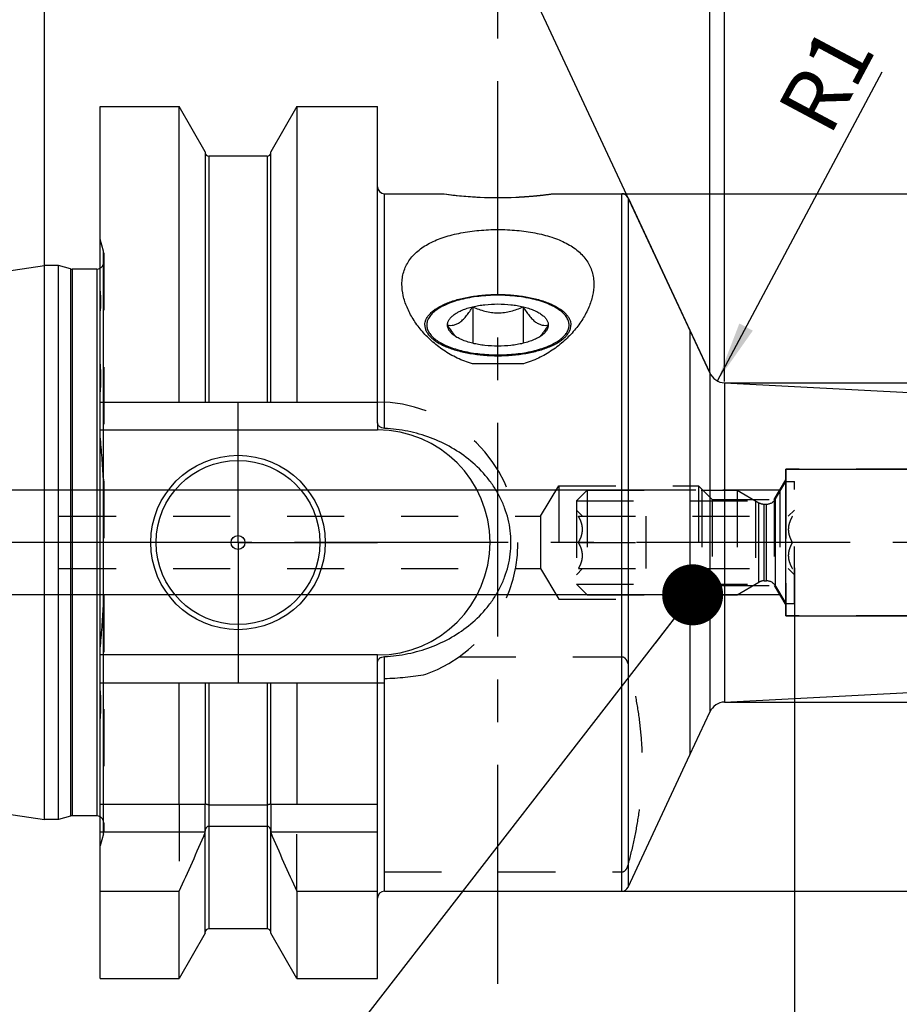
# Model space of a CAD drawing. Units: millimetres. Extents: x 0 to 594, y 0 to 420.
# Drawn here: x 335 to 385, y 185 to 241 of the extents above; entities that cross this region are included whole.
import ezdxf

# ---------------------------------------------------------------- set-up
doc = ezdxf.new("R2010")
doc.units = ezdxf.units.MM
doc.header["$LTSCALE"] = 32.67
doc.linetypes.add('CENTER', pattern=[0.6, 0.375, -0.075, 0.075, -0.075])
doc.linetypes.add('HIDDEN', pattern=[0.2, 0.1, -0.1])
doc.layers.get('0').update_dxf_attribs({"linetype": 'CONTINUOUS'})
for name, color, linetype in [('10003470_CL', 7, 'CONTINUOUS'), ('30252540_CL', 7, 'CONTINUOUS'), ('30252540_HL', 7, 'CONTINUOUS'), ('606750294-000_AXIS', 7, 'CONTINUOUS'), ('606750294-000_CL', 7, 'CONTINUOUS'), ('606750294-000_HL', 7, 'CONTINUOUS'), ('606750301-000_CL', 7, 'CONTINUOUS'), ('606750301-000_HL', 7, 'CONTINUOUS'), ('606750325-000-00-ED1_CL', 7, 'CONTINUOUS'), ('606750325-000-00-ED1_HATCH', 7, 'CONTINUOUS'), ('606750325-000_AXIS', 7, 'CONTINUOUS'), ('COLLECTION02', 7, 'CONTINUOUS')]:
    doc.layers.add(name, color=color, linetype=linetype)
doc.styles.get("Standard").update_dxf_attribs({"font": 'TXT.SHX', "width": 0.7})
doc.styles.add('TEXTSTYLE_3', font='gdt', dxfattribs={"width": 0.7})
doc.dimstyles.new('DIMSTYLE_2', dxfattribs={"dimtxt": 3.5, "dimasz": 3.5, "dimexe": 0.18, "dimexo": 0.0625, "dimgap": 0.09, "dimtad": 1, "dimdec": 3, "dimdsep": 46, "dimtxsty": 'STANDARD', "dimblk": '_FILLED', "dimblk1": '_FILLED', "dimblk2": '_FILLED', "dimcen": 0.09, "dimclrt": 2, "dimadec": 0, "dimazin": 0, "dimtp": 0.1, "dimtm": 0.1, "dimtfac": 1, "dimtdec": 3, "dimtofl": 0, "dimtmove": 0, "dimatfit": 3, "dimldrblk": '_FILLED', "dimfxl": 1, "dimtolj": 1, "dimarcsym": 0})
doc.dimstyles.new('DIMSTYLE_3', dxfattribs={"dimtxt": 3.5, "dimasz": 3.5, "dimexe": 0.18, "dimexo": 0.0625, "dimgap": 0.09, "dimtad": 1, "dimdec": 6, "dimdsep": 46, "dimtxsty": 'STANDARD', "dimblk": '_FILLED', "dimblk1": '_FILLED', "dimblk2": '_FILLED', "dimcen": 0.09, "dimclrt": 2, "dimadec": 0, "dimazin": 0, "dimtp": 0.05, "dimtm": 0.05, "dimtfac": 1, "dimtdec": 6, "dimtofl": 0, "dimtmove": 0, "dimatfit": 3, "dimldrblk": '_FILLED', "dimfxl": 1, "dimtolj": 1, "dimarcsym": 0})
doc.dimstyles.new('DIMSTYLE_4', dxfattribs={"dimtxt": 3.5, "dimasz": 3.5, "dimexe": 0.18, "dimexo": 0.0625, "dimgap": 0.09, "dimtad": 1, "dimdec": 3, "dimdsep": 46, "dimtxsty": 'STANDARD', "dimblk": '_FILLED', "dimblk1": '_FILLED', "dimblk2": '_FILLED', "dimcen": 0.09, "dimclrt": 2, "dimadec": 0, "dimazin": 0, "dimtp": 0.15, "dimtm": 0.15, "dimtfac": 1, "dimtdec": 3, "dimtofl": 0, "dimtmove": 0, "dimatfit": 3, "dimldrblk": '_FILLED', "dimfxl": 1, "dimtolj": 1, "dimarcsym": 0})
doc.dimstyles.new('DIMSTYLE_5', dxfattribs={"dimtxt": 3.5, "dimasz": 3.5, "dimexe": 0.18, "dimexo": 0.0625, "dimgap": 0.09, "dimtad": 1, "dimdec": 3, "dimdsep": 46, "dimtxsty": 'STANDARD', "dimblk": '_FILLED', "dimblk1": '_FILLED', "dimblk2": '_FILLED', "dimcen": 0.09, "dimclrt": 2, "dimadec": 0, "dimazin": 0, "dimtp": 0.05, "dimtm": 0.05, "dimtfac": 1, "dimtdec": 3, "dimtofl": 0, "dimtmove": 0, "dimatfit": 3, "dimldrblk": '_FILLED', "dimfxl": 1, "dimtolj": 1, "dimarcsym": 0})
doc.dimstyles.new('DIMSTYLE_6', dxfattribs={"dimtxt": 3.5, "dimasz": 3.5, "dimexe": 0.18, "dimexo": 0.0625, "dimgap": 0.09, "dimtad": 1, "dimdec": 3, "dimdsep": 46, "dimtxsty": 'STANDARD', "dimblk": '_FILLED', "dimblk1": '_FILLED', "dimblk2": '_FILLED', "dimcen": 0.09, "dimclrt": 2, "dimadec": 0, "dimazin": 0, "dimtp": 0.5, "dimtm": 0.5, "dimtfac": 1, "dimtdec": 3, "dimtofl": 0, "dimtmove": 0, "dimatfit": 3, "dimldrblk": '_FILLED', "dimfxl": 1, "dimtolj": 1, "dimarcsym": 0})
doc.dimstyles.get("Standard").update_dxf_attribs({"dimtxt": 3.5, "dimasz": 3.5, "dimexe": 0.18, "dimexo": 0.0625, "dimgap": 0.09, "dimtad": 1, "dimdec": 3, "dimdsep": 46, "dimtxsty": 'STANDARD', "dimblk": '_FILLED', "dimblk1": '_FILLED', "dimblk2": '_FILLED', "dimcen": 0.09, "dimclrt": 2, "dimadec": 0, "dimazin": 0, "dimtol": 1, "dimtp": 0.005, "dimtm": 0.005, "dimtfac": 1, "dimtdec": 3, "dimtofl": 0, "dimtmove": 0, "dimatfit": 3, "dimldrblk": '_FILLED', "dimfxl": 1, "dimtolj": 1, "dimarcsym": 0})

# ---------------------------------------------------------------- blocks, each defined once
blk = doc.blocks.new('_FILLED')
at = {"color": 0, "linetype": 'BYBLOCK'}
blk.add_solid([(0, 0), (-1, 0.125), (-1, -0.125)], dxfattribs=at)
blk = doc.blocks.new('*D4')
at = {"color": 3, "linetype": 'CONTINUOUS'}
for p, q in [((273.616, 214.3), (273.616, 220.3)), ((273.616, 220.3), (273.616, 211.3)), ((373.768, 214.3), (272.116, 214.3)), ((273.616, 200.727), (273.616, 211.3)), ((373.257, 208.3), (272.116, 208.3)), ((273.616, 208.3), (273.616, 200.727))]:
    blk.add_line(p, q, dxfattribs=at)
at = {"color": 3, "linetype": 'CONTINUOUS', "xscale": 3.5, "yscale": 3.5, "zscale": 3.5}
for p, rotation in [((273.616, 214.3), 270), ((273.616, 208.3), 90)]:
    blk.add_blockref('_FILLED', p, dxfattribs=dict(at, rotation=rotation))
at = {"color": 2, "linetype": 'CONTINUOUS', "insert": (269.241, 206.477), "char_height": 3.5, "width": 5.75, "attachment_point": 3, "rotation": 90, "line_spacing_factor": 0.9}
blk.add_mtext('M6', dxfattribs=at)
blk = doc.blocks.new('*D5')
at = {"color": 3, "linetype": 'CONTINUOUS'}
for p, q in [((379.416, 209.847), (379.416, 129.8)), ((416.416, 204.744), (416.416, 129.8)), ((379.416, 131.3), (397.916, 131.3)), ((416.416, 131.3), (397.916, 131.3))]:
    blk.add_line(p, q, dxfattribs=at)
at = {"color": 3, "linetype": 'CONTINUOUS', "xscale": 3.5, "yscale": 3.5, "zscale": 3.5, "rotation": 180}
blk.add_blockref('_FILLED', (379.416, 131.3), dxfattribs=at)
at = {"color": 3, "linetype": 'CONTINUOUS', "xscale": 3.5, "yscale": 3.5, "zscale": 3.5}
blk.add_blockref('_FILLED', (416.416, 131.3), dxfattribs=at)
at = {"color": 2, "linetype": 'CONTINUOUS', "insert": (397.916, 135.675), "char_height": 3.5, "width": 5.25, "attachment_point": 2, "line_spacing_factor": 0.9}
blk.add_mtext('37', dxfattribs=at)
blk = doc.blocks.new('*D6')
at = {"color": 3, "linetype": 'CONTINUOUS'}
for p, q in [((389.416, 211.33), (389.416, 139.8)), ((379.416, 209.85), (379.416, 139.8)), ((379.416, 141.3), (343.855, 141.3)), ((343.855, 141.3), (384.416, 141.3)), ((395.416, 141.3), (384.416, 141.3)), ((389.416, 141.3), (395.416, 141.3))]:
    blk.add_line(p, q, dxfattribs=at)
at = {"color": 3, "linetype": 'CONTINUOUS', "xscale": 3.5, "yscale": 3.5, "zscale": 3.5}
blk.add_blockref('_FILLED', (379.416, 141.3), dxfattribs=at)
at = {"color": 3, "linetype": 'CONTINUOUS', "xscale": 3.5, "yscale": 3.5, "zscale": 3.5, "rotation": 180}
blk.add_blockref('_FILLED', (389.416, 141.3), dxfattribs=at)
at = {"color": 2, "linetype": 'CONTINUOUS', "insert": (374.771, 145.675), "char_height": 3.5, "width": 30.91667, "attachment_point": 3, "line_spacing_factor": 0.9}
blk.add_mtext('10\\PVERSTELLWEG', dxfattribs=at)
blk = doc.blocks.new('*D7')
at = {"color": 3, "linetype": 'CONTINUOUS'}
for p, q in [((336.416, 227.175), (336.416, 272.8)), ((416.416, 215.377), (416.416, 272.8)), ((336.416, 271.3), (376.416, 271.3)), ((416.416, 271.3), (376.416, 271.3))]:
    blk.add_line(p, q, dxfattribs=at)
at = {"color": 3, "linetype": 'CONTINUOUS', "xscale": 3.5, "yscale": 3.5, "zscale": 3.5, "rotation": 180}
blk.add_blockref('_FILLED', (336.416, 271.3), dxfattribs=at)
at = {"color": 3, "linetype": 'CONTINUOUS', "xscale": 3.5, "yscale": 3.5, "zscale": 3.5}
blk.add_blockref('_FILLED', (416.416, 271.3), dxfattribs=at)
at = {"color": 2, "linetype": 'CONTINUOUS', "insert": (376.416, 275.675), "char_height": 3.5, "width": 5.5, "attachment_point": 2, "line_spacing_factor": 0.9}
blk.add_mtext('80', dxfattribs=at)
blk = doc.blocks.new('*D8')
at = {"color": 3, "linetype": 'CONTINUOUS'}
blk.add_line((374.998, 220.565), (384.448, 238.288), dxfattribs=at)
at = {"color": 3, "linetype": 'CONTINUOUS', "xscale": 3.5, "yscale": 3.5, "zscale": 3.5, "rotation": 241.9324013366}
blk.add_blockref('_FILLED', (374.998, 220.565), dxfattribs=at)
at = {"color": 2, "linetype": 'CONTINUOUS', "insert": (378.353, 236.155), "char_height": 3.5, "width": 4.75, "attachment_point": 1, "rotation": 61.9324, "line_spacing_factor": 0.9}
blk.add_mtext('R1', dxfattribs=at)
blk = doc.blocks.new('*D9')
at = {"color": 3, "linetype": 'CONTINUOUS'}
for q in [(374.562, 252.934), (361.077, 249.944)]:
    blk.add_line((374.562, 221.025), q, dxfattribs=at)
for start, end in [(90, 102.5), (102.5, 115)]:
    blk.add_arc((374.562, 221.025), 30.409, start, end, dxfattribs=at)
for points in [[(371.093, 250.796), (374.562, 251.434), (371.043, 251.67)], [(364.801, 250.286), (361.711, 248.585), (365.125, 249.473)]]:
    blk.add_solid(points, dxfattribs=at)
at = {"color": 2, "linetype": 'CONTINUOUS', "insert": (371.057, 258.27), "char_height": 3.5, "width": 7.58333, "attachment_point": 2, "rotation": 5.3762, "line_spacing_factor": 0.9}
blk.add_mtext('25\\Fgdt;{\\Fgdt;~}', dxfattribs=at)
blk = doc.blocks.new('*D10')
at = {"color": 3, "linetype": 'CONTINUOUS'}
for p, q in [((461.416, 211.3), (461.416, 260.233)), ((375.416, 220.449), (462.916, 220.449)), ((461.416, 220.449), (461.416, 211.3)), ((461.416, 202.152), (461.416, 211.3)), ((375.416, 202.152), (462.916, 202.152))]:
    blk.add_line(p, q, dxfattribs=at)
at = {"color": 3, "linetype": 'CONTINUOUS', "xscale": 3.5, "yscale": 3.5, "zscale": 3.5}
for p, rotation in [((461.416, 220.449), 90), ((461.416, 202.152), 270)]:
    blk.add_blockref('_FILLED', p, dxfattribs=dict(at, rotation=rotation))
at = {"color": 2, "linetype": 'CONTINUOUS', "insert": (457.041, 237.566), "char_height": 3.5, "width": 22.66667, "attachment_point": 1, "rotation": 90, "line_spacing_factor": 0.9}
blk.add_mtext('(\\Fgdt;{\\Fgdt;n}\\FTXT.SHX;18.297)', dxfattribs=at)
blk = doc.blocks.new('*D13')
at = {"color": 3, "linetype": 'CONTINUOUS'}
for p, q in [((369.516, 231.3), (472.916, 231.3)), ((471.416, 231.3), (471.416, 211.3)), ((471.416, 191.3), (471.416, 211.3)), ((369.516, 191.3), (472.916, 191.3))]:
    blk.add_line(p, q, dxfattribs=at)
at = {"color": 3, "linetype": 'CONTINUOUS', "xscale": 3.5, "yscale": 3.5, "zscale": 3.5}
for p, rotation in [((471.416, 231.3), 90), ((471.416, 191.3), 270)]:
    blk.add_blockref('_FILLED', p, dxfattribs=dict(at, rotation=rotation))
at = {"color": 2, "linetype": 'CONTINUOUS', "insert": (467.041, 211.3), "char_height": 3.5, "width": 10.16667, "attachment_point": 2, "rotation": 90, "line_spacing_factor": 0.9, "style": 'TEXTSTYLE_3'}
blk.add_mtext('{\\Fgdt;n}\\FTXT.SHX;40', dxfattribs=at)
blk = doc.blocks.new('*D14')
at = {"color": 3, "linetype": 'CONTINUOUS'}
for p, q in [((375.416, 220.527), (375.416, 252.8)), ((416.416, 217.351), (416.416, 252.8)), ((375.416, 251.3), (395.916, 251.3)), ((416.416, 251.3), (395.916, 251.3))]:
    blk.add_line(p, q, dxfattribs=at)
at = {"color": 3, "linetype": 'CONTINUOUS', "xscale": 3.5, "yscale": 3.5, "zscale": 3.5, "rotation": 180}
blk.add_blockref('_FILLED', (375.416, 251.3), dxfattribs=at)
at = {"color": 3, "linetype": 'CONTINUOUS', "xscale": 3.5, "yscale": 3.5, "zscale": 3.5}
blk.add_blockref('_FILLED', (416.416, 251.3), dxfattribs=at)
at = {"color": 2, "linetype": 'CONTINUOUS', "insert": (395.916, 255.675), "char_height": 3.5, "width": 4.75, "attachment_point": 2, "line_spacing_factor": 0.9}
blk.add_mtext('41', dxfattribs=at)
blk = doc.blocks.new('HATCHING_BL5', base_point=(371.336, 225.968))
at = {"layer": '606750325-000-00-ED1_HATCH', "color": 9, "linetype": 'CENTER'}
blk.add_line((362.416, 186.3), (362.416, 266.3), dxfattribs=at)
at = {"layer": '606750325-000-00-ED1_HATCH', "color": 7, "linetype": 'CENTER'}
blk.add_line((362.416, 171.3), (362.416, 186.3), dxfattribs=at)

msp = doc.modelspace()

# ---------------------------------------------------------------- linework, layer by layer
at = {"layer": '10003470_CL', "color": 7, "linetype": 'CONTINUOUS'}
for p, q in [((360.9729352, 224.8149294), (360.9729352, 222.7196385)), ((363.8596866, 224.8149294), (363.8596866, 222.7196385))]:
    msp.add_line(p, q, dxfattribs=at)
for points, knots in [([(362.4163109, 225.4770413), (362.2313216, 225.4770413), (361.8640868, 225.4666125), (361.3220621, 225.4198517), (360.8001629, 225.3429009), (360.3079709, 225.2371925), (359.8544666, 225.1047053), (359.4477811, 224.9478333), (359.0952351, 224.7694583), (358.8880298, 224.6298377), (358.7968217, 224.5563705)], [0, 0, 0, 0, 0.1462870929, 0.2903343937, 0.429981938, 0.5631866227, 0.6881165604, 0.8032296559, 0.9073856118, 1, 1, 1, 1]), ([(366.0358001, 224.5563705), (365.9445921, 224.6298377), (365.7373868, 224.7694583), (365.3848408, 224.9478333), (364.9781552, 225.1047053), (364.524651, 225.2371925), (364.032459, 225.3429009), (363.5105598, 225.4198517), (362.968535, 225.4666125), (362.6013002, 225.4770413), (362.4163109, 225.4770413)], [0, 0, 0, 0, 0.0926143882, 0.1967703441, 0.3118834396, 0.4368133773, 0.570018062, 0.7096656063, 0.8537129071, 1, 1, 1, 1]), ([(359.5295596, 223.7672839), (359.5861185, 223.7569829), (359.7033341, 223.7449149), (359.8856393, 223.7623868), (360.0740411, 223.8255986), (360.2634923, 223.9402947), (360.449903, 224.1046218), (360.6313219, 224.3116006), (360.8070101, 224.5520387), (360.9178819, 224.7249838), (360.9729352, 224.8149294)], [0, 0, 0, 0, 0.0905857395, 0.1845864661, 0.2863946852, 0.4009557931, 0.5311786358, 0.6764560093, 0.8338324385, 1, 1, 1, 1]), ([(359.5295596, 223.7672839), (359.5295596, 223.7937336), (359.5337905, 223.8472556), (359.5594066, 223.9553285), (359.6257127, 224.0904362), (359.7511247, 224.2409527), (359.9208458, 224.3822184), (360.1320891, 224.5125503), (360.3815488, 224.6302009), (360.665212, 224.7333192), (360.8673006, 224.7893718), (360.9729352, 224.8149294)], [0, 0, 0, 0, 0.0418473261, 0.084533791, 0.1751338926, 0.2768315305, 0.3924160174, 0.5230119961, 0.6685375277, 0.8280480739, 1, 1, 1, 1]), ([(360.9729352, 224.8149294), (361.0849774, 224.8420372), (361.316041, 224.8893951), (361.7966067, 224.957194), (362.4163109, 224.9903586), (363.0360151, 224.957194), (363.5165808, 224.8893951), (363.7476445, 224.8420372), (363.8596866, 224.8149294)], [0, 0, 0, 0, 0.1188181229, 0.2429049474, 0.5, 0.7570950526, 0.8811818771, 1, 1, 1, 1]), ([(360.9729352, 224.8149294), (361.085609, 224.7637778), (361.3150818, 224.6685694), (361.6713697, 224.5553815), (362.0399173, 224.4811445), (362.416311, 224.455082), (362.7927047, 224.4811445), (363.1612522, 224.5553816), (363.51754, 224.6685694), (363.7470128, 224.7637778), (363.8596866, 224.8149294)], [0, 0, 0, 0, 0.1240429228, 0.2487809094, 0.3741784716, 0.5000000308, 0.6258215842, 0.7512191217, 0.8759570824, 1, 1, 1, 1]), ([(363.8596866, 224.8149294), (363.9653212, 224.7893718), (364.1674098, 224.7333192), (364.451073, 224.6302009), (364.7005327, 224.5125503), (364.911776, 224.3822184), (365.0814971, 224.2409527), (365.2069092, 224.0904362), (365.2732153, 223.9553285), (365.2988314, 223.8472556), (365.3030623, 223.7937336), (365.3030623, 223.7672839)], [0, 0, 0, 0, 0.1719519261, 0.3314624723, 0.4769880039, 0.6075839826, 0.7231684695, 0.8248661074, 0.915466209, 0.9581526739, 1, 1, 1, 1]), ([(363.8596866, 224.8149294), (363.9147399, 224.7249838), (364.0256118, 224.5520387), (364.2013, 224.3116005), (364.3827189, 224.1046218), (364.5691297, 223.9402947), (364.7585808, 223.8255986), (364.9469826, 223.7623868), (365.1292877, 223.744915), (365.2465034, 223.7569829), (365.3030623, 223.7672839)], [0, 0, 0, 0, 0.1661675683, 0.3235440271, 0.4688214264, 0.5990442665, 0.7136053615, 0.8154135585, 0.9094142643, 1, 1, 1, 1]), ([(358.7968217, 224.5563705), (358.7212981, 224.495537), (358.5867566, 224.3706365), (358.4551508, 224.1891725), (358.3860862, 224.0410093), (358.3523326, 223.9314871), (358.3355042, 223.8211036), (358.3357374, 223.710429), (358.3530386, 223.6000574), (358.399653, 223.4508106), (358.5040524, 223.2655569), (358.6898721, 223.0597259), (358.9351209, 222.8667155), (359.2359994, 222.6888838), (359.5879699, 222.5285974), (359.9855914, 222.38831), (360.4225725, 222.2702537), (360.8919414, 222.1763369), (361.5581903, 222.0844086), (362.0710282, 222.0575266), (362.4163109, 222.0575266)], [0, 0, 0, 0, 0.0512127405, 0.0964496788, 0.1173048629, 0.1373031404, 0.1567651212, 0.1760474382, 0.1955194911, 0.2155372209, 0.2583546603, 0.3065281401, 0.3611296942, 0.4225472011, 0.4906747176, 0.5650539197, 0.6449703172, 0.7295196469, 0.817659137, 1, 1, 1, 1]), ([(362.4163109, 222.0575266), (362.7615936, 222.0575266), (363.2744315, 222.0844086), (363.9406805, 222.1763369), (364.4100493, 222.2702537), (364.8470305, 222.38831), (365.244652, 222.5285974), (365.5966224, 222.6888838), (365.897501, 222.8667155), (366.1427497, 223.0597259), (366.3285694, 223.2655569), (366.4329689, 223.4508106), (366.4795832, 223.6000574), (366.4968844, 223.710429), (366.4971176, 223.8211036), (366.4802892, 223.9314871), (366.4465357, 224.0410093), (366.377471, 224.1891725), (366.2458652, 224.3706365), (366.1113238, 224.495537), (366.0358001, 224.5563705)], [0, 0, 0, 0, 0.182340863, 0.2704803531, 0.3550296828, 0.4349460803, 0.5093252824, 0.5774527989, 0.6388703058, 0.6934718599, 0.7416453397, 0.7844627791, 0.8044805089, 0.8239525618, 0.8432348788, 0.8626968596, 0.8826951371, 0.9035503212, 0.9487872595, 1, 1, 1, 1]), ([(360.0333994, 223.0846423), (359.9878929, 223.1318629), (359.8984733, 223.2334438), (359.7259179, 223.4582703), (359.6068852, 223.6409501), (359.5295596, 223.7672839)], [0, 0, 0, 0, 0.2314955502, 0.4771337578, 1, 1, 1, 1]), ([(359.8553877, 223.2089758), (359.8051765, 223.2494202), (359.7151231, 223.332375), (359.6097105, 223.4718727), (359.5445209, 223.6174755), (359.5295596, 223.7185478), (359.5295596, 223.7672839)], [0, 0, 0, 0, 0.2898709491, 0.547841655, 0.7808858193, 1, 1, 1, 1]), ([(365.3030623, 223.7672839), (365.2257371, 223.6409509), (365.1067052, 223.4582723), (364.9341512, 223.233447), (364.8447322, 223.1318665), (364.7992261, 223.0846461)], [0, 0, 0, 0, 0.5228659729, 0.7685042347, 1, 1, 1, 1]), ([(365.3030623, 223.7672839), (365.3030623, 223.7185478), (365.2881009, 223.6174755), (365.2229114, 223.4718727), (365.1174988, 223.332375), (365.0274453, 223.2494202), (364.9772342, 223.2089758)], [0, 0, 0, 0, 0.2191141807, 0.452158345, 0.7101290509, 1, 1, 1, 1]), ([(360.9729352, 222.7196385), (360.8587814, 222.7472573), (360.6413354, 222.8081814), (360.3383433, 222.9218015), (360.0762933, 223.0520467), (359.9226816, 223.1547715), (359.8553877, 223.2089758)], [0, 0, 0, 0, 0.2867856336, 0.5507517644, 0.789003546, 1, 1, 1, 1]), ([(364.9772342, 223.2089758), (364.9099402, 223.1547715), (364.7563286, 223.0520467), (364.4942785, 222.9218015), (364.1912864, 222.8081814), (363.9738404, 222.7472573), (363.8596866, 222.7196385)], [0, 0, 0, 0, 0.210996454, 0.4492482356, 0.7132143664, 1, 1, 1, 1]), ([(363.8596866, 222.7196385), (363.7476445, 222.6925307), (363.5165808, 222.6451728), (363.0360151, 222.5773739), (362.4163109, 222.5442092), (361.7966067, 222.5773739), (361.316041, 222.6451728), (361.0849774, 222.6925307), (360.9729352, 222.7196385)], [0, 0, 0, 0, 0.1188181229, 0.2429049474, 0.5, 0.7570950526, 0.8811818771, 1, 1, 1, 1])]:
    msp.add_open_spline(points, degree=3, knots=knots, dxfattribs=at)
at = {"layer": '30252540_CL', "color": 9, "linetype": 'CONTINUOUS'}
for p, q in [((377.3740459, 209.0199184), (377.3740459, 213.5806879)), ((377.6740459, 209.1003032), (377.6740459, 213.5003032)), ((377.8193454, 209.1003032), (377.8193454, 213.5003032)), ((378.3389606, 208.8003032), (378.3389606, 213.8003032))]:
    msp.add_line(p, q, dxfattribs=at)
at = {"layer": '30252540_HL', "color": 6, "linetype": 'HIDDEN'}
for p, q in [((378.3389606, 213.8003032), (378.9163109, 214.8003032)), ((378.9163109, 214.8003032), (379.4163109, 214.8003032)), ((378.9163109, 214.8003032), (378.9163109, 207.8003032)), ((379.4163109, 207.8003032), (379.4163109, 214.8003032)), ((366.9163109, 213.6853032), (367.5313109, 214.3003032)), ((367.5313109, 214.3003032), (376.1276358, 214.3003032)), ((367.5313109, 214.3003032), (367.5313109, 208.3003032)), ((376.1276358, 214.3003032), (377.3740459, 213.5806879)), ((376.1276358, 214.3003032), (376.1276358, 208.3003032)), ((366.9163109, 213.6853032), (377.192847, 213.6853032)), ((366.9163109, 213.6853032), (366.9163109, 208.9153032)), ((377.192847, 213.6853032), (377.192847, 208.9153032)), ((377.6740459, 213.5003032), (377.8193454, 213.5003032)), ((366.9163109, 213.1503032), (367.266304, 212.80031)), ((379.4163109, 213.1503032), (379.0663178, 212.80031)), ((367.0342601, 212.8003032), (379.2983617, 212.8003032)), ((370.9163109, 209.8003032), (370.9163109, 212.8003032)), ((375.4163109, 212.8003032), (375.4163109, 209.8003032)), ((367.0342601, 211.3003032), (370.9163109, 211.3003032)), ((379.2983617, 211.3003032), (375.4163109, 211.3003032)), ((366.9163109, 209.4503032), (367.266304, 209.8002963)), ((367.0342601, 209.8003032), (379.2983617, 209.8003032)), ((379.4163109, 209.4503032), (379.0663178, 209.8002963)), ((366.9163109, 208.9153032), (377.192847, 208.9153032)), ((366.9163109, 208.9153032), (367.5313109, 208.3003032)), ((376.1276358, 208.3003032), (377.3740459, 209.0199184)), ((377.6740459, 209.1003032), (377.8193454, 209.1003032)), ((378.3389606, 208.8003032), (378.9163109, 207.8003032)), ((367.5313109, 208.3003032), (376.1276358, 208.3003032)), ((378.9163109, 207.8003032), (379.4163109, 207.8003032))]:
    msp.add_line(p, q, dxfattribs=at)
for centre, start, end in [((377.6740459, 214.1003032), 240, 270), ((377.8193454, 214.1003032), 270, 330), ((377.6740459, 208.5003032), 90, 120), ((377.8193454, 208.5003032), 30, 90)]:
    msp.add_arc(centre, 0.6, start, end, dxfattribs=at)
for points, knots in [([(367.0342601, 211.3003032), (367.0678119, 211.3584165), (367.1302913, 211.4766369), (367.2052847, 211.6617345), (367.2546792, 211.8537039), (367.2721073, 212.0503032), (367.2546792, 212.2469024), (367.2052847, 212.4388718), (367.1302913, 212.6239693), (367.0678119, 212.7421898), (367.0342601, 212.8003032)], [0, 0, 0, 0, 0.1268070257, 0.2523224012, 0.3765768598, 0.5000000139, 0.6234231365, 0.7476775363, 0.8731928827, 1, 1, 1, 1]), ([(379.2983617, 212.8003032), (379.2648099, 212.7421897), (379.2023305, 212.6239693), (379.1273371, 212.4388717), (379.0779426, 212.2469022), (379.0605146, 212.050303), (379.0779427, 211.8537038), (379.1273372, 211.6617344), (379.2023306, 211.4766369), (379.26481, 211.3584165), (379.2983617, 211.3003032)], [0, 0, 0, 0, 0.1268071498, 0.252322553, 0.3765769891, 0.5000000989, 0.6234232039, 0.7476776101, 0.8731929545, 1, 1, 1, 1]), ([(367.0342601, 209.8003032), (367.0678119, 209.8584166), (367.1302913, 209.9766371), (367.2052848, 210.1617347), (367.2546792, 210.3537041), (367.2721073, 210.5503033), (367.2546792, 210.7469025), (367.2052847, 210.9388719), (367.1302913, 211.1239694), (367.0678119, 211.2421898), (367.0342601, 211.3003032)], [0, 0, 0, 0, 0.1268071498, 0.252322553, 0.3765769891, 0.5000000989, 0.6234232039, 0.7476776101, 0.8731929545, 1, 1, 1, 1]), ([(379.2983617, 211.3003032), (379.26481, 211.2421898), (379.2023306, 211.1239694), (379.1273372, 210.9388719), (379.0779427, 210.7469024), (379.0605146, 210.5503032), (379.0779427, 210.3537039), (379.1273371, 210.1617345), (379.2023306, 209.976637), (379.2648099, 209.8584166), (379.2983617, 209.8003032)], [0, 0, 0, 0, 0.1268070257, 0.2523224012, 0.3765768598, 0.5000000139, 0.6234231365, 0.7476775363, 0.8731928827, 1, 1, 1, 1])]:
    msp.add_open_spline(points, degree=3, knots=knots, dxfattribs=at)
at = {"layer": '606750294-000_AXIS', "color": 3, "linetype": 'CENTER'}
for q in [(347.5163109, 219.3003032), (339.5163109, 211.3003032), (355.5163109, 211.3003032), (347.5163109, 203.3003032)]:
    msp.add_line((347.5163109, 211.3003032), q, dxfattribs=at)
at = {"layer": '606750294-000_CL', "color": 7, "linetype": 'CONTINUOUS'}
for p, q in [((339.6163109, 186.3003032), (339.6163109, 236.3003032)), ((339.6163109, 236.3003032), (344.1388118, 236.3003032)), ((344.1388118, 219.3503032), (344.1388118, 236.3003032)), ((345.6413109, 233.6978984), (344.1388118, 236.3003032)), ((350.89381, 236.3003032), (349.3913109, 233.6978984)), ((350.89381, 236.3003032), (350.89381, 219.3503032)), ((350.89381, 236.3003032), (355.5163109, 236.3003032)), ((355.5163109, 218.1617658), (355.5163109, 236.3003032)), ((345.6413109, 233.6978958), (345.6413109, 219.3503032)), ((349.1913109, 233.4503032), (345.8413109, 233.4503032)), ((349.3913109, 219.3503032), (349.3913109, 233.6978958)), ((355.9163109, 231.3003032), (359.2163109, 231.3003032)), ((365.6163109, 231.3003032), (369.516074, 231.3003032)), ((369.8785971, 231.0693505), (373.4163109, 223.4826987)), ((289.1296972, 220.2769323), (336.4163109, 227.1753032)), ((336.4163109, 195.4253032), (336.4163109, 227.1753032)), ((337.2163109, 227.1753032), (336.4163109, 227.1753032)), ((337.2163109, 195.4253032), (337.2163109, 227.1753032)), ((337.9118545, 226.9889328), (337.2163109, 227.1753032)), ((339.4163109, 226.9753032), (338.0153821, 226.9753032)), ((373.4163109, 223.4826987), (373.4163109, 199.1179076)), ((339.6163109, 219.3503032), (355.5163109, 219.3503032)), ((339.6163109, 217.7503032), (355.5163109, 217.7503032)), ((355.5163109, 204.8503032), (339.6163109, 204.8503032)), ((355.5163109, 186.3003032), (355.5163109, 204.4388399)), ((339.6163109, 203.2503032), (355.5163109, 203.2503032)), ((344.1388118, 196.3003032), (344.1388118, 203.2503032)), ((345.6413109, 203.2503032), (345.6413109, 196.3003032)), ((349.3913109, 196.3003032), (349.3913109, 203.2503032)), ((350.89381, 203.2503032), (350.89381, 196.3003032)), ((289.1296972, 202.3236741), (336.4163109, 195.4253032)), ((369.8785971, 191.5312559), (373.4163109, 199.1179076)), ((339.6163109, 196.3003032), (345.6413109, 196.3003032)), ((345.8413109, 196.2648982), (349.1913109, 196.2648982)), ((349.3913109, 196.3003032), (355.5163109, 196.3003032)), ((337.2163109, 195.4253032), (336.4163109, 195.4253032)), ((337.9118545, 195.6116735), (337.2163109, 195.4253032)), ((339.4163109, 195.6253032), (338.0153821, 195.6253032)), ((345.8413109, 195.0350304), (349.1913109, 195.0350304)), ((345.6413109, 188.9027105), (345.6413109, 194.7318645)), ((349.3913109, 188.9027105), (349.3913109, 194.7318645)), ((339.6163109, 191.3003032), (344.1388118, 191.3003032)), ((344.1388118, 186.3003032), (344.1388118, 191.3003032)), ((350.89381, 191.3003032), (355.5163109, 191.3003032)), ((350.89381, 191.3003032), (350.89381, 186.3003032)), ((355.9163109, 191.3003032), (369.516074, 191.3003032)), ((349.1913109, 189.1503032), (345.8413109, 189.1503032)), ((345.6413109, 188.9027079), (344.1388118, 186.3003032)), ((350.89381, 186.3003032), (349.3913109, 188.9027079)), ((339.6163109, 186.3003032), (344.1388118, 186.3003032)), ((350.89381, 186.3003032), (355.5163109, 186.3003032))]:
    msp.add_line(p, q, dxfattribs=at)
at = {"layer": '606750294-000_CL', "color": 9, "linetype": 'CONTINUOUS'}
for p, q in [((345.8413109, 233.4503032), (345.8413109, 219.3503032)), ((349.1913109, 233.4503032), (349.1913109, 219.3503032)), ((355.9163109, 217.8390129), (355.9163109, 231.3003032)), ((369.516074, 191.3003032), (369.516074, 231.3003032)), ((369.8785971, 231.0693505), (369.8785971, 191.5312559)), ((339.8026812, 194.6003032), (339.8026812, 228.0003032)), ((337.9118545, 226.9889328), (337.9118545, 195.6116735)), ((338.0153821, 226.9753032), (338.0153821, 195.6253032)), ((339.4163109, 226.9753032), (339.4163109, 195.6253032)), ((355.5163109, 218.1617658), (355.5163109, 217.7503032)), ((355.5163109, 204.4388399), (355.5163109, 204.8503032)), ((355.9163109, 191.3003032), (355.9163109, 204.7615934)), ((345.8413109, 203.2503032), (345.8413109, 189.1503032)), ((349.1913109, 203.2503032), (349.1913109, 189.1503032)), ((339.6163109, 194.7003032), (345.6413109, 194.7003032)), ((349.3913109, 194.7003032), (355.5163109, 194.7003032))]:
    msp.add_line(p, q, dxfattribs=at)
at = {"layer": '606750294-000_CL', "color": 7, "linetype": 'CONTINUOUS'}
for radius in [5, 4.7, 0.4]:
    msp.add_circle((347.5163109, 211.3003032), radius, dxfattribs=at)
for centre, radius, start, end in [((345.8413109, 233.6503032), 0.2, 180, 270), ((349.1913109, 233.6503032), 0.2, 270, 360), ((355.9163109, 231.7003032), 0.4, 180, 270), ((362.4795177, 254.8893196), 23.813656, 262.12392629, 267.39337151), ((362.4163109, 250.8808022), 19.8067701, 267.04867041, 272.95132959), ((362.3531041, 254.8893196), 23.813656, 272.60662849, 277.87607371), ((369.516074, 230.9003032), 0.4, 25, 90), ((338.0153821, 227.3753032), 0.4, 255, 270), ((339.4163109, 227.3753032), 0.4, 270, 300), ((355.5163109, 211.3003032), 6.45, 270, 90), ((338.0153821, 195.2253032), 0.4, 90, 105), ((339.4163109, 195.2253032), 0.4, 60, 90), ((223.0975209, 247.3307558), 133.3806798, 335.1604106, 336.744335257), ((471.935101, 247.3307558), 133.3806798, 203.255664743, 204.8395894), ((369.516074, 191.7003032), 0.4, 270, 335), ((355.9163109, 190.9003032), 0.4, 90, 180), ((345.8413109, 188.9503032), 0.2, 90, 180), ((349.1913109, 188.9503032), 0.2, 0, 90)]:
    msp.add_arc(centre, radius, start, end, dxfattribs=at)
for points, knots in [([(356.9163111, 226.1088717), (356.9163178, 226.2293426), (356.932194, 226.4683411), (357.007329, 226.8177291), (357.1341528, 227.1501256), (357.3123759, 227.4622963), (357.5406897, 227.751654), (357.8169211, 228.0163374), (358.1382768, 228.2552386), (358.5015104, 228.4678411), (358.9029952, 228.6540538), (359.3387601, 228.814071), (359.8045206, 228.9482706), (360.2957129, 229.0571255), (360.8075494, 229.1411491), (361.5153921, 229.2211339), (362.4163108, 229.2598208), (363.3172294, 229.2211339), (364.0250722, 229.1411491), (364.5369086, 229.0571256), (365.028101, 228.9482707), (365.4938615, 228.8140711), (365.9296264, 228.6540539), (366.3311113, 228.4678413), (366.6943448, 228.2552387), (367.0157005, 228.0163375), (367.291932, 227.7516542), (367.5202458, 227.4622965), (367.6984689, 227.1501258), (367.8252928, 226.8177293), (367.9004278, 226.4683413), (367.916304, 226.2293428), (367.9163108, 226.108872)], [0, 0, 0, 0, 0.0257416049, 0.0509852472, 0.0760888358, 0.1014570656, 0.1274972456, 0.1545726502, 0.1829665515, 0.2128636522, 0.2443475611, 0.2774089054, 0.3119584243, 0.3478411177, 0.3848496894, 0.4227366468, 0.4999999961, 0.5772633459, 0.6151503037, 0.652158876, 0.6880415702, 0.7225910899, 0.7556524352, 0.787136345, 0.8170334467, 0.8454273488, 0.8725027542, 0.8985429347, 0.9239111648, 0.9490147534, 0.9742583955, 1, 1, 1, 1]), ([(360.9562237, 221.5451632), (360.658188, 221.6305936), (360.0828728, 221.8497623), (359.2953393, 222.3014894), (358.604247, 222.842918), (358.0186107, 223.4476131), (357.5457638, 224.093274), (357.2473539, 224.6591289), (357.0769768, 225.114807), (356.9569781, 225.5534428), (356.9162988, 225.8893584), (356.9163111, 226.1088717)], [0, 0, 0, 0, 0.1437425722, 0.2839030527, 0.4194508598, 0.5494405513, 0.672978498, 0.7893168524, 0.8447052846, 0.8982273164, 1, 1, 1, 1]), ([(367.9163108, 226.108872), (367.9163231, 225.8893586), (367.8756438, 225.553443), (367.7556451, 225.1148072), (367.5852681, 224.6591291), (367.2868582, 224.0932741), (366.8140112, 223.4476132), (366.2283749, 222.8429181), (365.5372826, 222.3014894), (364.7497491, 221.8497623), (364.1744339, 221.6305936), (363.8763981, 221.5451632)], [0, 0, 0, 0, 0.1017726829, 0.1552947144, 0.2106831462, 0.3270214999, 0.4505594461, 0.580549137, 0.716096944, 0.8562574254, 1, 1, 1, 1]), ([(358.2281859, 223.765205), (358.2281859, 223.8229403), (358.2423713, 223.9413411), (358.305023, 224.114552), (358.4075976, 224.2831118), (358.5484273, 224.4456108), (358.7259234, 224.6009743), (358.9383893, 224.748033), (359.1838777, 224.8855754), (359.4601297, 225.0123824), (359.7645783, 225.1272965), (360.2149659, 225.2664551), (360.828105, 225.4011085), (361.6068922, 225.4984712), (362.4163109, 225.5313485), (363.2257296, 225.4984712), (364.0045169, 225.4011085), (364.6176559, 225.2664551), (365.0680435, 225.1272965), (365.3724921, 225.0123824), (365.6487441, 224.8855754), (365.8942326, 224.748033), (366.1066984, 224.6009743), (366.2841945, 224.4456108), (366.4250242, 224.2831118), (366.5275988, 224.114552), (366.5902506, 223.9413411), (366.6044359, 223.8229403), (366.6044359, 223.765205)], [0, 0, 0, 0, 0.017808781, 0.0363909718, 0.0564040428, 0.0783287236, 0.1024684987, 0.1289771648, 0.1578913027, 0.1891571656, 0.2226512925, 0.2581953968, 0.3344882273, 0.4159191722, 0.5, 0.5840808278, 0.6655117727, 0.7418046032, 0.7773487075, 0.8108428344, 0.8421086973, 0.8710228352, 0.8975315013, 0.9216712764, 0.9435959572, 0.9636090282, 0.982191219, 1, 1, 1, 1]), ([(358.2281859, 223.765205), (358.2281859, 223.7074698), (358.2423713, 223.589069), (358.305023, 223.4158581), (358.4075976, 223.2472983), (358.5484273, 223.0847993), (358.7259234, 222.9294357), (358.9383893, 222.7823771), (359.1838777, 222.6448346), (359.4601297, 222.5180277), (359.7645783, 222.4031135), (360.2149659, 222.263955), (360.828105, 222.1293015), (361.6068922, 222.0319389), (362.4163109, 221.9990615), (363.2257296, 222.0319389), (364.0045169, 222.1293015), (364.6176559, 222.263955), (365.0680435, 222.4031135), (365.3724921, 222.5180277), (365.6487441, 222.6448346), (365.8942326, 222.7823771), (366.1066984, 222.9294357), (366.2841945, 223.0847993), (366.4250242, 223.2472983), (366.5275988, 223.4158581), (366.5902506, 223.589069), (366.6044359, 223.7074698), (366.6044359, 223.765205)], [0, 0, 0, 0, 0.017808781, 0.0363909718, 0.0564040428, 0.0783287236, 0.1024684987, 0.1289771648, 0.1578913027, 0.1891571656, 0.2226512925, 0.2581953968, 0.3344882273, 0.4159191722, 0.5, 0.5840808278, 0.6655117727, 0.7418046032, 0.7773487075, 0.8108428344, 0.8421086973, 0.8710228352, 0.8975315013, 0.9216712764, 0.9435959572, 0.9636090282, 0.982191219, 1, 1, 1, 1]), ([(355.9163109, 217.8390129), (355.86203, 217.8414789), (355.7817948, 217.8571705), (355.6867719, 217.9009198), (355.6265705, 217.9421483), (355.5781632, 217.9905935), (355.5427532, 218.0445389), (355.5211717, 218.1021761), (355.5163109, 218.1421381), (355.5163109, 218.1617639)], [0, 0, 0, 0, 0.2891305744, 0.426025995, 0.5548416153, 0.6752566318, 0.7881922334, 0.8955693634, 1, 1, 1, 1]), ([(355.9163109, 204.7615934), (356.3660093, 204.7820227), (357.2624314, 204.8918854), (358.5619596, 205.2618269), (359.7823799, 205.8328078), (360.8868571, 206.5991212), (361.6769283, 207.3950344), (362.2045376, 208.116031), (362.5425182, 208.6972593), (362.815135, 209.313556), (363.015752, 209.9585739), (363.1386929, 210.6240844), (363.1801269, 211.3003032), (363.1386929, 211.9765219), (363.015752, 212.6420324), (362.815135, 213.2870504), (362.5425182, 213.9033471), (362.2045376, 214.4845754), (361.6769283, 215.205572), (360.8868571, 216.0014851), (359.7823799, 216.7677985), (358.5619596, 217.3387794), (357.2624314, 217.708721), (356.3660093, 217.8185837), (355.9163109, 217.8390129)], [0, 0, 0, 0, 0.0628230825, 0.1254504306, 0.1878246893, 0.250002491, 0.3121358449, 0.3432861488, 0.37449691, 0.4057801578, 0.4371361217, 0.4685513648, 0.4999999999, 0.5314486351, 0.5628638783, 0.5942198422, 0.62550309, 0.6567138513, 0.6878641552, 0.749997509, 0.8121753107, 0.8745495694, 0.9371769175, 1, 1, 1, 1]), ([(355.5163109, 204.4388399), (355.5163109, 204.4584659), (355.521171, 204.4984281), (355.5427524, 204.5560658), (355.5781623, 204.6100117), (355.6265696, 204.6584574), (355.6867712, 204.6996861), (355.7817944, 204.7434357), (355.8620298, 204.7591275), (355.9163109, 204.7615934)], [0, 0, 0, 0, 0.1044307538, 0.2118080307, 0.3247437752, 0.4451588698, 0.5739744912, 0.7108698322, 1, 1, 1, 1]), ([(345.8413109, 196.2648982), (345.8251658, 196.2648982), (345.7949218, 196.2662393), (345.7534142, 196.271403), (345.7190615, 196.2778245), (345.6949925, 196.2834387), (345.6790309, 196.2876138), (345.6693081, 196.290312), (345.6610575, 196.292736), (345.6542104, 196.2948471), (345.6489227, 196.2966246), (345.6448408, 196.2980196), (345.6427843, 196.2990502), (345.6413109, 196.2996389), (345.6413109, 196.2999919)], [0, 0, 0, 0, 0.2372951938, 0.4442672169, 0.6142901331, 0.7507166361, 0.8074161906, 0.8567933328, 0.8989633509, 0.933948504, 0.9616844891, 0.9820300695, 0.9948123598, 1, 1, 1, 1]), ([(349.3913109, 196.2999919), (349.3913109, 196.2996389), (349.3898376, 196.2990503), (349.3877811, 196.2980196), (349.3836992, 196.2966247), (349.3784116, 196.2948472), (349.3715645, 196.2927361), (349.3633139, 196.290312), (349.3535911, 196.2876138), (349.3376294, 196.2834387), (349.3135603, 196.2778245), (349.2792077, 196.2714031), (349.2377002, 196.2662393), (349.2074562, 196.2648982), (349.1913109, 196.2648982)], [0, 0, 0, 0, 0.0051875808, 0.0179695311, 0.0383149481, 0.0660505041, 0.101035611, 0.1432054954, 0.1925831282, 0.2492830117, 0.3857102918, 0.5557329862, 0.7627029701, 1, 1, 1, 1]), ([(345.6413109, 194.7318645), (345.6413109, 194.7649199), (345.6477871, 194.8147366), (345.6678598, 194.8777566), (345.6887063, 194.9227404), (345.7156999, 194.9642787), (345.7496793, 195.0004869), (345.7916479, 195.0277014), (345.8248373, 195.0350304), (345.8413109, 195.0350304)], [0, 0, 0, 0, 0.2507415579, 0.3759875692, 0.5009393829, 0.6256511275, 0.7502786256, 0.8750393356, 1, 1, 1, 1]), ([(349.1913109, 195.0350304), (349.2077847, 195.0350304), (349.240974, 195.0277014), (349.2829426, 195.0004868), (349.3169219, 194.9642787), (349.3439156, 194.9227403), (349.3647622, 194.8777562), (349.3848348, 194.8147362), (349.3913109, 194.7649197), (349.3913109, 194.7318645)], [0, 0, 0, 0, 0.124961648, 0.2497212541, 0.3743485083, 0.4990608895, 0.624013827, 0.7492602495, 1, 1, 1, 1])]:
    msp.add_open_spline(points, degree=3, knots=knots, dxfattribs=at)
msp.add_open_spline([(363.8763981, 221.5451632), (362.9030069, 221.5444795), (361.9296149, 221.5444795), (360.9562237, 221.5451632)], degree=3, dxfattribs=at)
at = {"layer": '606750294-000_HL', "color": 6, "linetype": 'HIDDEN'}
for p, q in [((359.2163109, 231.3003032), (359.2169564, 231.3002141)), ((363.8202608, 231.1207032), (363.8414448, 231.1220151)), ((363.8414448, 231.1220151), (363.8818749, 231.1245729)), ((363.8818749, 231.1245729), (363.8941177, 231.1253615)), ((364.5055617, 231.1729874), (364.5218379, 231.1744751)), ((364.7833698, 231.1999329), (364.795268, 231.2011605)), ((364.795268, 231.2011605), (364.8079488, 231.2024754)), ((339.8026812, 228.0003032), (339.6163109, 228.6958467)), ((339.8163109, 227.8819272), (339.8163109, 227.8967752)), ((339.8163109, 227.8819272), (339.8163109, 194.7038323)), ((364.8648048, 212.8003032), (365.9163109, 214.5503032)), ((365.9163109, 214.5503032), (373.4163109, 214.5503032)), ((365.9163109, 214.5503032), (365.9163109, 208.0503032)), ((324.1947719, 212.8003032), (364.8648048, 212.8003032)), ((364.8648048, 212.8003032), (364.8648048, 209.8003032)), ((324.1947719, 209.8003032), (364.8648048, 209.8003032)), ((364.8648048, 209.8003032), (365.9163109, 208.0503032)), ((365.9163109, 208.0503032), (373.4163109, 208.0503032)), ((360.17709, 204.7367951), (369.516074, 204.7367951)), ((344.1388118, 196.3003032), (344.1388118, 191.3003032)), ((345.6413109, 194.7318645), (345.6413109, 196.3003032)), ((349.3913109, 196.3003032), (349.3913109, 194.7318645)), ((350.89381, 191.3003032), (350.89381, 196.3003032)), ((339.8026812, 194.6003032), (339.6163109, 193.9047596)), ((355.9163109, 192.4079671), (369.516074, 192.4079671))]:
    msp.add_line(p, q, dxfattribs=at)
for centre, radius, start, end in [((362.5008677, 255.0960412), 24.0213543, 262.14260327, 266.89945307), ((362.4251292, 254.0946554), 23.0173478, 266.95288284, 267.43865596), ((362.4066801, 254.1122577), 23.0349688, 272.56140638, 273.5182653), ((362.3953262, 254.2996355), 23.2226904, 273.70043936, 273.96928982), ((362.3827808, 254.4757243), 23.3992253, 273.97008854, 275.2050375), ((362.3573819, 254.7646481), 23.6892619, 275.24234979, 275.56656464), ((362.346324, 254.878479), 23.8036287, 275.56647778, 275.87631141), ((362.3318845, 255.018611), 23.9445027, 275.93547939, 276.21717957), ((362.28463, 255.4386109), 24.36715, 276.22068697, 277.85857565), ((339.4163109, 227.8967755), 0.4, 0, 15), ((339.4163109, 227.3753032), 0.4, 300, 360), ((329.2966606, 224.7390695), 10.3728959, 5.67905731, 5.80784906), ((355.5163109, 211.3003032), 8.05, 290.17988717, 90), ((270.0965764, 210.8432812), 69.8260038, 3.358140916, 5.368335312), ((270.0965764, 211.7573251), 69.8260038, 354.631664688, 356.641859084), ((355.5163109, 211.3003032), 8.05, 270, 272.84816812), ((355.5020515, 219.3694161), 15.8723156, 271.49556086, 280.12853391), ((339.4163109, 195.2253032), 0.4, 0, 60), ((339.4163109, 194.7038308), 0.4, 345, 360)]:
    msp.add_arc(centre, radius, start, end, dxfattribs=at)
for points, knots in [([(339.6163109, 224.5484854), (339.6313822, 224.6243019), (339.6520472, 224.7950223), (339.6609227, 225.0768912), (339.6501116, 225.406457), (339.6310171, 225.6411056), (339.6186443, 225.7655301)], [0, 0, 0, 0, 0.1899930896, 0.4215448014, 0.6926728249, 1, 1, 1, 1]), ([(339.6163109, 219.8937763), (339.630725, 220.0194483), (339.6515853, 220.2849065), (339.6610661, 220.701895), (339.6499841, 221.1523653), (339.629608, 221.4626704), (339.6163109, 221.622142)], [0, 0, 0, 0, 0.2192465604, 0.4611633535, 0.7226396704, 1, 1, 1, 1]), ([(369.8785971, 204.3523133), (369.8674743, 204.3931051), (369.8392149, 204.4748032), (369.7857709, 204.5710858), (369.727028, 204.6414236), (369.6705652, 204.6897451), (369.599688, 204.7269481), (369.5444976, 204.7367951), (369.516074, 204.7367951)], [0, 0, 0, 0, 0.2244065409, 0.4571346481, 0.5796744089, 0.7092039871, 0.8491417741, 1, 1, 1, 1]), ([(369.8785971, 192.792449), (370.0079596, 193.2668754), (370.2414408, 194.2197066), (370.5039496, 195.6637347), (370.666702, 197.115824), (370.7219002, 198.5723811), (370.666702, 200.0289382), (370.5039496, 201.4810275), (370.2414408, 202.9250557), (370.0079596, 203.8778868), (369.8785971, 204.3523133)], [0, 0, 0, 0, 0.1259805136, 0.2511742209, 0.3757559935, 0.5, 0.6242440065, 0.7488257792, 0.8740194864, 1, 1, 1, 1]), ([(339.6163109, 201.101049), (339.629616, 201.2610985), (339.6499983, 201.5727238), (339.6610672, 202.025405), (339.6515694, 202.4450543), (339.6307111, 202.712436), (339.6163109, 202.8391436)], [0, 0, 0, 0, 0.2768062431, 0.5381003884, 0.7802062035, 1, 1, 1, 1]), ([(369.516074, 192.4079671), (369.5444976, 192.4079671), (369.599688, 192.4178142), (369.6705653, 192.4550172), (369.7270281, 192.5033387), (369.785771, 192.5736765), (369.8392149, 192.669959), (369.8674744, 192.7516572), (369.8785971, 192.792449)], [0, 0, 0, 0, 0.1508583632, 0.2907962242, 0.4203258344, 0.5428656493, 0.7755936088, 1, 1, 1, 1])]:
    msp.add_open_spline(points, degree=3, knots=knots, dxfattribs=at)
for points in [[(339.8026812, 214.9334836), (339.8125822, 214.7636387), (339.8163109, 214.5933991), (339.8163109, 214.4232658)], [(339.8163109, 208.1773405), (339.8163109, 208.0072073), (339.8125822, 207.8369677), (339.8026812, 207.6671227)]]:
    msp.add_open_spline(points, degree=3, dxfattribs=at)
at = {"layer": '606750301-000_CL', "color": 7, "linetype": 'CONTINUOUS'}
for p, q in [((373.4163109, 223.4826987), (374.5623391, 221.0250334)), ((373.4163109, 223.4826987), (373.4163109, 199.1179076)), ((375.4163109, 220.4490221), (415.4686469, 218.3499681)), ((375.4163109, 202.1515842), (415.4686469, 204.2506382)), ((373.4163109, 199.1179076), (374.5623391, 201.5755729))]:
    msp.add_line(p, q, dxfattribs=at)
at = {"layer": '606750301-000_CL', "color": 9, "linetype": 'CONTINUOUS'}
for p, q in [((374.5623391, 221.0250334), (374.5623391, 201.5755729)), ((375.4163109, 220.4490221), (375.4163109, 202.1515842))]:
    msp.add_line(p, q, dxfattribs=at)
at = {"layer": '606750301-000_CL', "color": 7, "linetype": 'CONTINUOUS'}
for centre, start, end in [((375.4686469, 221.4476517), 205, 267), ((375.4686469, 201.1529547), 93, 155)]:
    msp.add_arc(centre, 1, start, end, dxfattribs=at)
at = {"layer": '606750301-000_HL', "color": 6, "linetype": 'HIDDEN'}
for p, q in [((336.4163109, 211.3003032), (336.4163109, 215.3003032)), ((386.2163109, 215.5003032), (378.9163109, 215.5003032)), ((378.9163109, 215.5003032), (378.9163109, 207.1003032)), ((373.4163109, 214.5503032), (373.9163109, 214.5503032)), ((373.9163109, 214.5503032), (374.7075609, 213.7590532)), ((373.9163109, 214.5503032), (373.9163109, 208.0503032)), ((378.2574099, 213.7590532), (378.9163109, 214.9003032)), ((378.5699008, 214.3003032), (374.1163109, 214.3003032)), ((374.1163109, 214.3003032), (374.1163109, 208.3003032)), ((378.5699008, 214.3003032), (378.5699008, 208.3003032)), ((374.7075609, 213.7590532), (378.2574099, 213.7590532)), ((374.7075609, 213.7590532), (374.7075609, 208.8415532)), ((378.2574099, 213.7590532), (378.2574099, 208.8415532)), ((373.9163109, 208.0503032), (374.7075609, 208.8415532)), ((374.7075609, 208.8415532), (378.2574099, 208.8415532)), ((378.2574099, 208.8415532), (378.9163109, 207.7003032)), ((373.4163109, 208.0503032), (373.9163109, 208.0503032)), ((378.5699008, 208.3003032), (374.1163109, 208.3003032)), ((386.2163109, 207.1003032), (378.9163109, 207.1003032))]:
    msp.add_line(p, q, dxfattribs=at)
at = {"layer": '606750325-000_AXIS', "color": 3, "linetype": 'CENTER'}
msp.add_line((441.4163109, 211.3003032), (283.6163109, 211.3003032), dxfattribs=at)
at = {"layer": 'COLLECTION02', "color": 6}
for p, q in [((378.9163109, 215.5003032), (386.2163109, 215.5003032)), ((378.9163109, 207.1003032), (378.9163109, 215.5003032)), ((378.9163109, 207.1003032), (386.2163109, 207.1003032))]:
    msp.add_line(p, q, dxfattribs=at)

# ---------------------------------------------------------------- block references
msp.add_blockref('HATCHING_BL5', (371.3361777, 225.9682095))

# ---------------------------------------------------------------- dimensions: what is measured, and where the dimension line sits
at = {"color": 3, "linetype": 'CONTINUOUS'}
for base, p1, p2, picture, middle in [((416.4163109, 271.3003032), (336.4163109, 227.1752443), (416.4163109, 215.3768954), '*D7', (373.6663109, 273.9253032)), ((416.4163109, 251.3003032), (375.4163109, 220.526825), (416.4163109, 217.3513386), '*D14', (393.5413109, 253.9253032))]:
    dim = msp.add_linear_dim(base=base, p1=p1, p2=p2, dimstyle='DIMSTYLE_4', dxfattribs=at)
    dim.commit()
    dim.dimension.update_dxf_attribs({"geometry": picture, "text_midpoint": middle, "dimtype": 160})
for base, p1, p2, angle, text, dimstyle, picture, middle in [((461.4163109, 220.4490221), (375.4163109, 202.1515842), (375.4163109, 220.4490221), 90, '(%%c<>)', 'DIMSTYLE_2', '*D10', (458.7913109, 248.8996828)), ((471.4163109, 231.3003032), (369.516074, 191.3003032), (369.516074, 231.3003032), 90, '%%c<>', 'DIMSTYLE_4', '*D13', (469.9301647, 209.0280616)), ((273.6163109, 208.3003032), (373.7683649, 214.3003032), (373.2570623, 208.3003032), 270, 'M<>:FID_10174', 'DIMSTYLE_3', '*D4', (272.2795226, 201.0312883))]:
    dim = msp.add_linear_dim(base=base, p1=p1, p2=p2, angle=angle, text=text, dimstyle=dimstyle, dxfattribs=at)
    dim.commit()
    dim.dimension.update_dxf_attribs({"geometry": picture, "text_midpoint": middle, "dimtype": 160})
dim = msp.add_angular_dim_2l(base=(367.9806185, 250.7132562), line1=((374.5623391, 252.9340718), (374.5623391, 221.0250334)), line2=((374.5623391, 221.0250334), (361.0769967, 249.9444434)), dimstyle='DIMSTYLE_6', dxfattribs=at)
dim.commit()
dim.dimension.update_dxf_attribs({"geometry": '*D9', "text_midpoint": (370.0532747, 258.1571361), "dimtype": 162})
dim = msp.add_radius_dim(center=(375.4686469, 221.4476517), mpoint=(374.9981339, 220.5652586), dimstyle='DIMSTYLE_5', dxfattribs=at)
dim.commit()
dim.dimension.update_dxf_attribs({"geometry": '*D8', "text_midpoint": (381.0145275, 237.4273323), "dimtype": 164})
dim = msp.add_linear_dim(base=(389.4163109, 141.3003032), p1=(379.4163109, 209.8503189), p2=(389.4163109, 211.3303324), text='<>\\PVERSTELLWEG', dimstyle='DIMSTYLE_2', dxfattribs=at)
dim.commit()
dim.dimension.update_dxf_attribs({"geometry": '*D6', "text_midpoint": (341.479527, 140.8628032), "dimtype": 160})
dim = msp.add_linear_dim(base=(379.4163109, 131.3003032), p1=(416.4163109, 204.7441344), p2=(379.4163109, 209.8474556), angle=180, dimstyle='DIMSTYLE_4', dxfattribs=at)
dim.commit()
dim.dimension.update_dxf_attribs({"geometry": '*D5', "text_midpoint": (395.2913109, 133.9253032), "dimtype": 160})

# ---------------------------------------------------------------- leaders
at = {"layer": '606750325-000-00-ED1_CL', "color": 3, "linetype": 'CONTINUOUS'}
msp.add_leader([(373.5811533, 208.3003032), (348.6283549, 176.1395396)], dimstyle='STANDARD', override={"dimtad": 0, "dimldrblk": 'DOT'}, dxfattribs=at)

doc.saveas('drawing.dxf')
